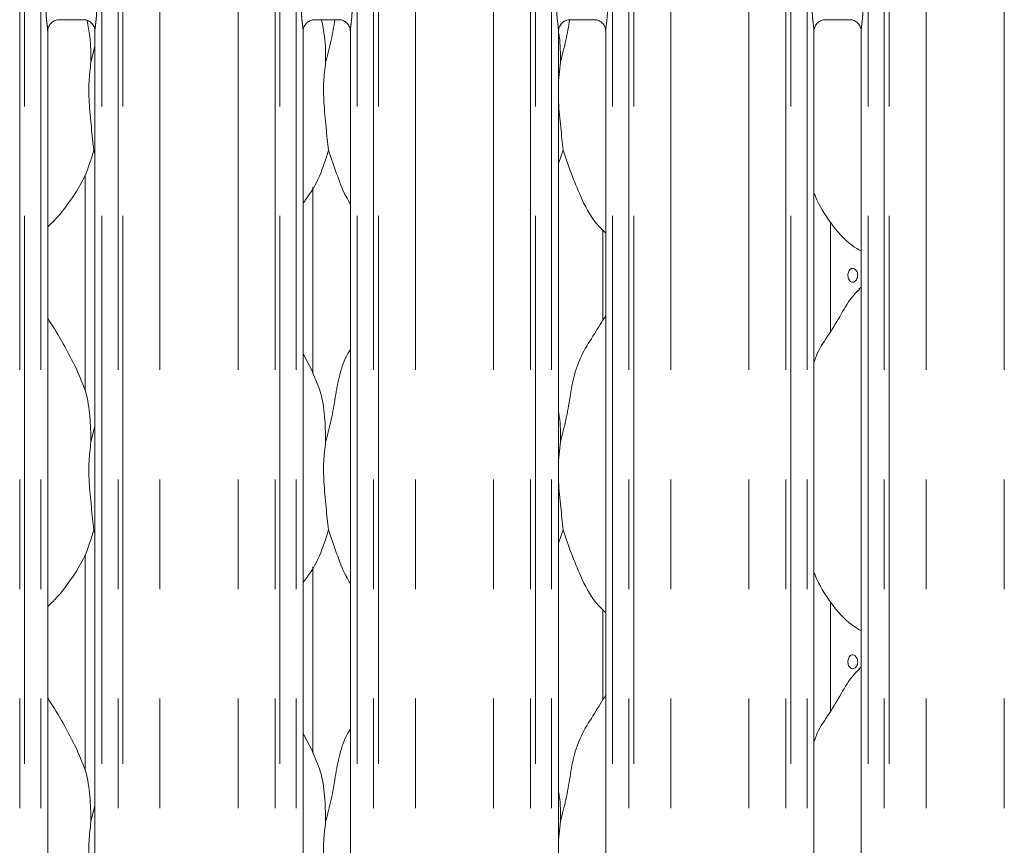
# Model space of a CAD drawing. Units: millimetres. Extents: x 5 to 415, y 5 to 292.
# Drawn here: x 81 to 92, y 116 to 125 of the extents above; entities that cross this region are included whole.
import ezdxf

# ---------------------------------------------------------------- set-up
doc = ezdxf.new("R2010")
doc.units = ezdxf.units.MM
doc.linetypes.add('PHANTOM', pattern=[12.7, 6.35, -1.27, 1.27, -1.27, 1.27, -1.27])
doc.layers.add('SLD-0', color=179, linetype='Continuous')

msp = doc.modelspace()

# ---------------------------------------------------------------- linework, layer by layer
at = {"layer": 'SLD-0', "color": 8, "linetype": 'PHANTOM', "lineweight": 18}
for p, q in [((80.68921, 95.61362), (80.68921, 135.49676)), ((80.74578, 135.49676), (80.74578, 95.61362)), ((80.93386, 95.61362), (80.93386, 135.49676)), ((81.64123, 135.49676), (81.64123, 95.61362)), ((81.82931, 95.61362), (81.82931, 135.49676)), ((81.88588, 135.49676), (81.88588, 95.61362)), ((82.315, 95.61362), (82.315, 135.45289)), ((83.22009, 95.61362), (83.22009, 135.45289)), ((83.64921, 95.61362), (83.64921, 135.49676)), ((83.70578, 135.49676), (83.70578, 95.61362)), ((83.89386, 95.61362), (83.89386, 135.49676)), ((84.60123, 135.49676), (84.60123, 95.61362)), ((84.78931, 95.61362), (84.78931, 135.49676)), ((84.84588, 135.49676), (84.84588, 95.61362)), ((85.275, 95.61362), (85.275, 135.45289)), ((86.18009, 95.61362), (86.18009, 135.45289)), ((86.60921, 95.61362), (86.60921, 135.49676)), ((86.66578, 135.49676), (86.66578, 95.61362)), ((86.85386, 95.61362), (86.85386, 135.49676)), ((87.56123, 135.49676), (87.56123, 95.61362)), ((87.74931, 95.61362), (87.74931, 135.49676)), ((87.80588, 135.49676), (87.80588, 95.61362)), ((88.235, 95.61362), (88.235, 135.45289)), ((89.14009, 95.61362), (89.14009, 135.45289)), ((89.56921, 95.61362), (89.56921, 135.49676)), ((89.62578, 135.49676), (89.62578, 95.61362)), ((89.81386, 95.61362), (89.81386, 135.49676)), ((90.52123, 135.49676), (90.52123, 95.61362)), ((90.70931, 95.61362), (90.70931, 135.49676)), ((90.76588, 135.49676), (90.76588, 95.61362)), ((91.195, 95.61362), (91.195, 135.45289)), ((92.10009, 95.61362), (92.10009, 135.45289))]:
    msp.add_line(p, q, dxfattribs=at)
at = {"layer": 'SLD-0', "color": 179, "linetype": 'Continuous', "lineweight": 18}
for p, q in [((81.13991, 125.07167), (81.43592, 125.07167)), ((84.09991, 125.07167), (84.39592, 125.07167)), ((87.05991, 125.07167), (87.35592, 125.07167)), ((90.01991, 125.07167), (90.31592, 125.07167)), ((81.01386, 112.27463), (81.01386, 124.93985)), ((81.56123, 124.94059), (81.56123, 112.27499)), ((83.97386, 112.27463), (83.97386, 124.93985)), ((84.52123, 124.94059), (84.52123, 112.27499)), ((86.93386, 112.27463), (86.93386, 124.93985)), ((87.48123, 124.94059), (87.48123, 112.27499)), ((89.89386, 112.27463), (89.89386, 124.93985)), ((90.44123, 124.94059), (90.44123, 112.27499)), ((81.51511, 124.57796), (81.56123, 124.76156)), ((86.95511, 124.57796), (86.93386, 124.36183)), ((81.56123, 123.51758), (81.5467, 123.55897)), ((86.9867, 123.55897), (86.93386, 123.40581)), ((81.44755, 123.27154), (81.44755, 120.77106)), ((84.08755, 120.96976), (84.08755, 123.12996)), ((90.08755, 121.4591), (90.08755, 122.71857)), ((87.44755, 122.63451), (87.44755, 121.58998)), ((90.44123, 121.97297), (90.41367, 121.94798)), ((84.0846, 120.9867), (83.97386, 121.19996)), ((81.51511, 120.17796), (81.56123, 120.36156)), ((86.95511, 120.17796), (86.93386, 119.96183)), ((81.56123, 119.11758), (81.5467, 119.15897)), ((86.9867, 119.15897), (86.93386, 119.00581)), ((81.44755, 118.87154), (81.44755, 116.37106)), ((84.08755, 116.56976), (84.08755, 118.72996)), ((87.44755, 118.23451), (87.44755, 117.18998)), ((90.08755, 117.0591), (90.08755, 118.31857)), ((90.44123, 117.57297), (90.41367, 117.54798)), ((84.0846, 116.5867), (83.97386, 116.79996)), ((81.51511, 115.77796), (81.56123, 115.96156)), ((86.95511, 115.77796), (86.93386, 115.56183))]:
    msp.add_line(p, q, dxfattribs=at)
at = {"layer": 'SLD-0', "color": 8, "linetype": 'PHANTOM', "lineweight": 18}
for points, knots in [([(81.01354, 124.93985), (81.01314, 124.95006), (81.01192, 124.98127), (81.00361, 125.04028), (80.99555, 125.11406), (80.9942, 125.16489), (80.99349, 125.19167)], [0, 0, 0, 0, 0.13665517, 0.41746419, 0.69316041, 1, 1, 1, 1]), ([(81.5816, 125.19167), (81.58151, 125.18168), (81.58111, 125.14022), (81.57514, 125.07223), (81.56678, 125.00236), (81.56118, 124.9589), (81.56167, 124.94394), (81.56179, 124.94059)], [0, 0, 0, 0, 0.11488416, 0.47707371, 0.78223699, 0.95131077, 1, 1, 1, 1]), ([(83.97354, 124.93985), (83.97314, 124.95006), (83.97192, 124.98127), (83.96361, 125.04028), (83.95555, 125.11406), (83.9542, 125.16489), (83.95349, 125.19167)], [0, 0, 0, 0, 0.13665517, 0.41746419, 0.69316041, 1, 1, 1, 1]), ([(84.5416, 125.19167), (84.54151, 125.18168), (84.54111, 125.14022), (84.53514, 125.07223), (84.52678, 125.00236), (84.52117, 124.9589), (84.52167, 124.94394), (84.52178, 124.94059)], [0, 0, 0, 0, 0.11488407, 0.47707335, 0.7822364, 0.9513108, 1, 1, 1, 1]), ([(86.93354, 124.93985), (86.93314, 124.95006), (86.93192, 124.98127), (86.92361, 125.04028), (86.91555, 125.11406), (86.9142, 125.16489), (86.91349, 125.19167)], [0, 0, 0, 0, 0.13665517, 0.41746419, 0.69316041, 1, 1, 1, 1]), ([(87.5016, 125.19167), (87.50151, 125.18168), (87.50111, 125.14022), (87.49514, 125.07223), (87.48678, 125.00236), (87.48117, 124.9589), (87.48167, 124.94394), (87.48178, 124.94059)], [0, 0, 0, 0, 0.11488407, 0.47707335, 0.7822364, 0.9513108, 1, 1, 1, 1]), ([(89.89354, 124.93985), (89.89314, 124.95006), (89.89192, 124.98127), (89.88361, 125.04028), (89.87555, 125.11406), (89.8742, 125.16489), (89.87349, 125.19167)], [0, 0, 0, 0, 0.13665517, 0.41746419, 0.69316041, 1, 1, 1, 1]), ([(90.4616, 125.19167), (90.46151, 125.18168), (90.46111, 125.14022), (90.45514, 125.07223), (90.44678, 125.00236), (90.44117, 124.9589), (90.44167, 124.94394), (90.44178, 124.94059)], [0, 0, 0, 0, 0.11488421, 0.47707303, 0.78223627, 0.95131077, 1, 1, 1, 1])]:
    msp.add_open_spline(points, degree=3, knots=knots, dxfattribs=at)
at = {"layer": 'SLD-0', "color": 179, "linetype": 'Continuous', "lineweight": 18}
for points, knots in [([(81.01387, 124.93901), (81.01386, 124.93905), (81.01355, 124.94457), (81.01626, 124.96953), (81.0312, 125.00807), (81.06609, 125.04724), (81.10551, 125.0668), (81.13213, 125.07148), (81.13849, 125.07155), (81.14056, 125.07157)], [0, 0, 0, 0, 0.000960766, 0.126129838, 0.339873208, 0.590583021, 0.814959092, 0.939830699, 1, 1, 1, 1]), ([(81.43407, 125.07166), (81.43418, 125.07166), (81.43593, 125.0717), (81.44816, 125.07096), (81.47509, 125.06456), (81.51401, 125.04322), (81.54674, 125.0035), (81.56034, 124.96299), (81.56069, 124.94564), (81.5608, 124.94032)], [0, 0, 0, 0, 0.00566967, 0.08988829, 0.21154001, 0.43884083, 0.69026006, 0.90506423, 1, 1, 1, 1]), ([(81.46857, 125.06526), (81.48149, 125.00178), (81.51419, 124.84123), (81.51476, 124.67716), (81.51511, 124.57796)], [0, 0, 0, 0, 0.39539043, 1, 1, 1, 1]), ([(83.97387, 124.93901), (83.97386, 124.93905), (83.97355, 124.94457), (83.97626, 124.96953), (83.9912, 125.00807), (84.02609, 125.04724), (84.06551, 125.0668), (84.09213, 125.07148), (84.09849, 125.07155), (84.10056, 125.07157)], [0, 0, 0, 0, 0.000960766, 0.126129838, 0.339873208, 0.590583021, 0.814959092, 0.939830699, 1, 1, 1, 1]), ([(84.18743, 125.07167), (84.20083, 125.00606), (84.23405, 124.84339), (84.23471, 124.67715), (84.23511, 124.57796)], [0, 0, 0, 0, 0.40330406, 1, 1, 1, 1]), ([(84.23511, 124.57796), (84.25818, 124.66334), (84.30216, 124.82613), (84.32938, 124.99254), (84.34233, 125.07167)], [0, 0, 0, 0, 0.52448693, 1, 1, 1, 1]), ([(84.39407, 125.07166), (84.39418, 125.07166), (84.39593, 125.0717), (84.40816, 125.07096), (84.43509, 125.06456), (84.47401, 125.04322), (84.50674, 125.0035), (84.52034, 124.96299), (84.52069, 124.94564), (84.5208, 124.94032)], [0, 0, 0, 0, 0.00566967, 0.08988829, 0.21154001, 0.43884083, 0.69026006, 0.90506423, 1, 1, 1, 1]), ([(86.93387, 124.93901), (86.93386, 124.93905), (86.93355, 124.94457), (86.93626, 124.96953), (86.9512, 125.00807), (86.98609, 125.04724), (87.02551, 125.0668), (87.05213, 125.07148), (87.05849, 125.07155), (87.06056, 125.07157)], [0, 0, 0, 0, 0.000960766, 0.126129838, 0.339873208, 0.590583021, 0.814959092, 0.939830699, 1, 1, 1, 1]), ([(86.95511, 124.57796), (86.97818, 124.66334), (87.02216, 124.82613), (87.04939, 124.99254), (87.06233, 125.07167)], [0, 0, 0, 0, 0.52448693, 1, 1, 1, 1]), ([(87.35407, 125.07166), (87.35418, 125.07166), (87.35593, 125.0717), (87.36816, 125.07096), (87.39509, 125.06456), (87.43401, 125.04322), (87.46674, 125.0035), (87.48034, 124.96299), (87.48069, 124.94564), (87.4808, 124.94032)], [0, 0, 0, 0, 0.00566967, 0.08988829, 0.21154001, 0.43884083, 0.69026006, 0.90506423, 1, 1, 1, 1]), ([(89.89387, 124.93901), (89.89386, 124.93905), (89.89355, 124.94457), (89.89626, 124.96953), (89.9112, 125.00807), (89.94609, 125.04724), (89.9855, 125.0668), (90.01213, 125.07148), (90.01849, 125.07155), (90.02056, 125.07157)], [0, 0, 0, 0, 0.000960766, 0.126129769, 0.339876289, 0.590585966, 0.814957883, 0.939833138, 1, 1, 1, 1]), ([(90.31406, 125.07166), (90.31417, 125.07166), (90.31593, 125.0717), (90.32816, 125.07096), (90.35509, 125.06456), (90.39401, 125.04322), (90.42674, 125.0035), (90.44034, 124.96299), (90.44069, 124.94564), (90.4408, 124.94032)], [0, 0, 0, 0, 0.00566966, 0.08989401, 0.21154139, 0.43884548, 0.69026099, 0.90506451, 1, 1, 1, 1]), ([(86.93093, 124.93873), (86.93499, 124.91727), (86.95743, 124.79859), (86.95615, 124.67731), (86.95511, 124.57796)], [0, 0, 0, 0, 0.18082243, 1, 1, 1, 1]), ([(81.51511, 124.57796), (81.50592, 124.50296), (81.48742, 124.35191), (81.49247, 124.10161), (81.5197, 123.82064), (81.53774, 123.64579), (81.5467, 123.55897)], [0, 0, 0, 0, 0.22420803, 0.45156039, 0.72768112, 1, 1, 1, 1]), ([(84.23511, 124.57796), (84.22592, 124.50296), (84.20743, 124.35191), (84.21247, 124.10161), (84.2397, 123.82064), (84.25774, 123.64579), (84.2667, 123.55897)], [0, 0, 0, 0, 0.22420783, 0.45156018, 0.72768111, 1, 1, 1, 1]), ([(86.93386, 124.2445), (86.93371, 124.20211), (86.93324, 124.06502), (86.96062, 123.82033), (86.97805, 123.64569), (86.9867, 123.55897)], [0, 0, 0, 0, 0.18393784, 0.59479758, 1, 1, 1, 1]), ([(81.5467, 123.55897), (81.51653, 123.45662), (81.45566, 123.25006), (81.29344, 122.99345), (81.14709, 122.79796), (81.04906, 122.7042), (81.01386, 122.67054)], [0, 0, 0, 0, 0.30362664, 0.61270429, 0.86092622, 1, 1, 1, 1]), ([(84.2667, 123.55897), (84.23598, 123.45709), (84.17399, 123.2515), (84.05744, 123.0525), (83.98204, 122.95755), (83.97386, 122.94725)], [0, 0, 0, 0, 0.46689035, 0.94216279, 1, 1, 1, 1]), ([(84.52123, 122.9371), (84.50404, 122.96572), (84.43796, 123.07572), (84.36127, 123.28806), (84.29838, 123.46823), (84.2667, 123.55897)], [0, 0, 0, 0, 0.14862808, 0.5711755, 1, 1, 1, 1]), ([(87.48123, 122.59927), (87.44197, 122.63752), (87.318, 122.75832), (87.19695, 123.00221), (87.07894, 123.28658), (87.01759, 123.46773), (86.9867, 123.55897)], [0, 0, 0, 0, 0.15020829, 0.47437679, 0.73525029, 1, 1, 1, 1]), ([(90.44123, 122.39), (90.40681, 122.41054), (90.26783, 122.49348), (90.08117, 122.70946), (89.94968, 122.92842), (89.89955, 123.05154), (89.89386, 123.06551)], [0, 0, 0, 0, 0.13583661, 0.54853736, 0.94880324, 1, 1, 1, 1]), ([(90.28828, 122.11817), (90.28764, 122.10923), (90.28839, 122.09104), (90.29545, 122.06584), (90.30783, 122.04556), (90.32432, 122.03247), (90.34323, 122.02809), (90.36248, 122.03289), (90.37986, 122.04632), (90.39314, 122.06687), (90.40014, 122.08922), (90.40084, 122.10391), (90.40112, 122.10962)], [0.482924786, 0.482924786, 0.482924786, 0.482924786, 0.536547794, 0.590133906, 0.643786963, 0.697507769, 0.751192023, 0.804791739, 0.85839111, 0.912075409, 0.965795881, 1, 1, 1, 1]), ([(90.40112, 122.10962), (90.40045, 122.11861), (90.39913, 122.13658), (90.38886, 122.16051), (90.37392, 122.17872), (90.35557, 122.18915), (90.33619, 122.19061), (90.31795, 122.18296), (90.30279, 122.16706), (90.29223, 122.14469), (90.28892, 122.12712), (90.28828, 122.11817)], [0, 0, 0, 0, 0.053623502, 0.107245564, 0.16092661, 0.214646457, 0.268300988, 0.321888862, 0.375510232, 0.429216661, 0.482924786, 0.482924786, 0.482924786, 0.482924786]), ([(89.89386, 121.10019), (89.90589, 121.13451), (89.94739, 121.25286), (90.07358, 121.42946), (90.2104, 121.65659), (90.312, 121.84155), (90.39856, 121.92276), (90.42036, 121.94321)], [0, 0, 0, 0, 0.10897807, 0.37580574, 0.64437368, 0.91044375, 1, 1, 1, 1]), ([(86.95511, 120.17796), (86.97814, 120.26335), (87.02425, 120.43434), (87.06646, 120.69677), (87.11082, 120.95782), (87.20448, 121.20818), (87.34908, 121.42515), (87.43802, 121.57317), (87.48123, 121.64509)], [0, 0, 0, 0, 0.16814557, 0.33667973, 0.50541028, 0.67131951, 0.840292, 1, 1, 1, 1]), ([(81.3646, 120.9867), (81.31484, 121.08513), (81.2198, 121.27317), (81.0982, 121.48162), (81.02532, 121.59112), (81.01386, 121.60835)], [0, 0, 0, 0, 0.48070085, 0.91832163, 1, 1, 1, 1]), ([(84.23511, 120.17796), (84.25817, 120.26334), (84.30435, 120.43429), (84.34604, 120.697), (84.39236, 120.95697), (84.45581, 121.14376), (84.51149, 121.23367), (84.52123, 121.2494)], [0, 0, 0, 0, 0.2379983, 0.47654662, 0.7153729, 0.95020659, 1, 1, 1, 1]), ([(81.36072, 120.98672), (81.39435, 120.91247), (81.46816, 120.74952), (81.50853, 120.4723), (81.5129, 120.2767), (81.51511, 120.17796)], [0, 0, 0, 0, 0.29305117, 0.64314514, 1, 1, 1, 1]), ([(84.08072, 120.98672), (84.11435, 120.91247), (84.18816, 120.74952), (84.22853, 120.4723), (84.2329, 120.2767), (84.23511, 120.17796)], [0, 0, 0, 0, 0.2930512, 0.64314522, 1, 1, 1, 1]), ([(86.93386, 120.52217), (86.93683, 120.50622), (86.95793, 120.39302), (86.95641, 120.27734), (86.95511, 120.17796)], [0, 0, 0, 0, 0.14091187, 1, 1, 1, 1]), ([(81.51511, 120.17796), (81.50592, 120.10296), (81.48742, 119.95191), (81.49247, 119.70161), (81.5197, 119.42064), (81.53774, 119.24579), (81.5467, 119.15897)], [0, 0, 0, 0, 0.22420695, 0.4515593, 0.72768114, 1, 1, 1, 1]), ([(84.23511, 120.17796), (84.22592, 120.10296), (84.20743, 119.95191), (84.21247, 119.70161), (84.2397, 119.42064), (84.25774, 119.24579), (84.2667, 119.15897)], [0, 0, 0, 0, 0.22420675, 0.45155908, 0.72768113, 1, 1, 1, 1]), ([(86.93386, 119.8445), (86.93371, 119.80211), (86.93324, 119.66502), (86.96062, 119.42033), (86.97805, 119.24569), (86.9867, 119.15897)], [0, 0, 0, 0, 0.18393753, 0.59479826, 1, 1, 1, 1]), ([(81.5467, 119.15897), (81.51653, 119.05662), (81.45566, 118.85006), (81.29344, 118.59345), (81.14709, 118.39796), (81.04906, 118.3042), (81.01386, 118.27054)], [0, 0, 0, 0, 0.30362664, 0.61270429, 0.86092622, 1, 1, 1, 1]), ([(84.2667, 119.15897), (84.23598, 119.05709), (84.17399, 118.8515), (84.05745, 118.6525), (83.98204, 118.55755), (83.97386, 118.54725)], [0, 0, 0, 0, 0.46689099, 0.94216409, 1, 1, 1, 1]), ([(84.52123, 118.5371), (84.50404, 118.56572), (84.43796, 118.67572), (84.36127, 118.88806), (84.29838, 119.06823), (84.2667, 119.15897)], [0, 0, 0, 0, 0.14862963, 0.57117545, 1, 1, 1, 1]), ([(87.48123, 118.19927), (87.44197, 118.23752), (87.318, 118.35832), (87.19695, 118.60221), (87.07894, 118.88657), (87.01759, 119.06773), (86.9867, 119.15897)], [0, 0, 0, 0, 0.15020762, 0.47437735, 0.73525006, 1, 1, 1, 1]), ([(90.44123, 117.99), (90.40681, 118.01054), (90.26783, 118.09348), (90.08117, 118.30946), (89.94968, 118.52842), (89.89955, 118.65154), (89.89386, 118.66551)], [0, 0, 0, 0, 0.135836, 0.54853708, 0.94880444, 1, 1, 1, 1]), ([(90.40112, 117.62962), (90.40045, 117.63861), (90.39913, 117.65658), (90.38886, 117.68051), (90.37392, 117.69872), (90.35557, 117.70915), (90.33619, 117.71061), (90.31795, 117.70296), (90.30279, 117.68706), (90.29223, 117.66469), (90.28892, 117.64712), (90.28828, 117.63817)], [0, 0, 0, 0, 0.053621151, 0.107245293, 0.160924751, 0.214645502, 0.26830003, 0.3218879, 0.375509267, 0.429215693, 0.482923815, 0.482923815, 0.482923815, 0.482923815]), ([(89.89386, 116.70019), (89.90589, 116.73451), (89.94739, 116.85286), (90.07358, 117.02946), (90.2104, 117.25659), (90.312, 117.44155), (90.39856, 117.52276), (90.42036, 117.54321)], [0, 0, 0, 0, 0.10897805, 0.3758067, 0.64437359, 0.9104446, 1, 1, 1, 1]), ([(90.28828, 117.63817), (90.28764, 117.62923), (90.28839, 117.61104), (90.29545, 117.58584), (90.30783, 117.56556), (90.32432, 117.55247), (90.34323, 117.5481), (90.36248, 117.55289), (90.37986, 117.56632), (90.39314, 117.58687), (90.40014, 117.60922), (90.40084, 117.62391), (90.40112, 117.62962)], [0.482923815, 0.482923815, 0.482923815, 0.482923815, 0.53654682, 0.590135124, 0.643786412, 0.697507215, 0.751191084, 0.804789961, 0.858389329, 0.912075414, 0.965795883, 1, 1, 1, 1]), ([(81.3646, 116.5867), (81.31484, 116.68513), (81.2198, 116.87317), (81.0982, 117.08162), (81.02532, 117.19112), (81.01386, 117.20835)], [0, 0, 0, 0, 0.48070021, 0.91832153, 1, 1, 1, 1]), ([(86.95511, 115.77796), (86.97814, 115.86335), (87.02425, 116.03434), (87.06646, 116.29677), (87.11082, 116.55782), (87.20448, 116.80818), (87.34908, 117.02515), (87.43802, 117.17317), (87.48123, 117.2451)], [0, 0, 0, 0, 0.16814546, 0.33668025, 0.50541067, 0.67131909, 0.84029211, 1, 1, 1, 1]), ([(84.23511, 115.77796), (84.25817, 115.86333), (84.30435, 116.03429), (84.34604, 116.297), (84.39236, 116.55697), (84.45582, 116.74376), (84.51149, 116.83367), (84.52123, 116.8494)], [0, 0, 0, 0, 0.23799829, 0.47654765, 0.71537392, 0.95020659, 1, 1, 1, 1]), ([(81.36072, 116.58672), (81.39435, 116.51247), (81.46816, 116.34952), (81.50853, 116.0723), (81.5129, 115.8767), (81.51511, 115.77796)], [0, 0, 0, 0, 0.29304981, 0.64314374, 1, 1, 1, 1]), ([(84.08072, 116.58672), (84.11435, 116.51247), (84.18816, 116.34952), (84.22853, 116.0723), (84.2329, 115.8767), (84.23511, 115.77796)], [0, 0, 0, 0, 0.293049842, 0.643143819, 1, 1, 1, 1]), ([(86.93386, 116.12217), (86.93683, 116.10622), (86.95793, 115.99302), (86.95641, 115.87734), (86.95511, 115.77796)], [0, 0, 0, 0, 0.14090846, 1, 1, 1, 1]), ([(81.51511, 115.77796), (81.50592, 115.70296), (81.48742, 115.55191), (81.49247, 115.30161), (81.5197, 115.02064), (81.53774, 114.84579), (81.5467, 114.75897)], [0, 0, 0, 0, 0.224206963, 0.451558224, 0.727680082, 1, 1, 1, 1]), ([(84.23511, 115.77796), (84.22592, 115.70296), (84.20743, 115.55191), (84.21247, 115.30161), (84.2397, 115.02064), (84.25774, 114.84579), (84.2667, 114.75897)], [0, 0, 0, 0, 0.22420676, 0.45155801, 0.72768007, 1, 1, 1, 1])]:
    msp.add_open_spline(points, degree=3, knots=knots, dxfattribs=at)

doc.saveas('drawing.dxf')
